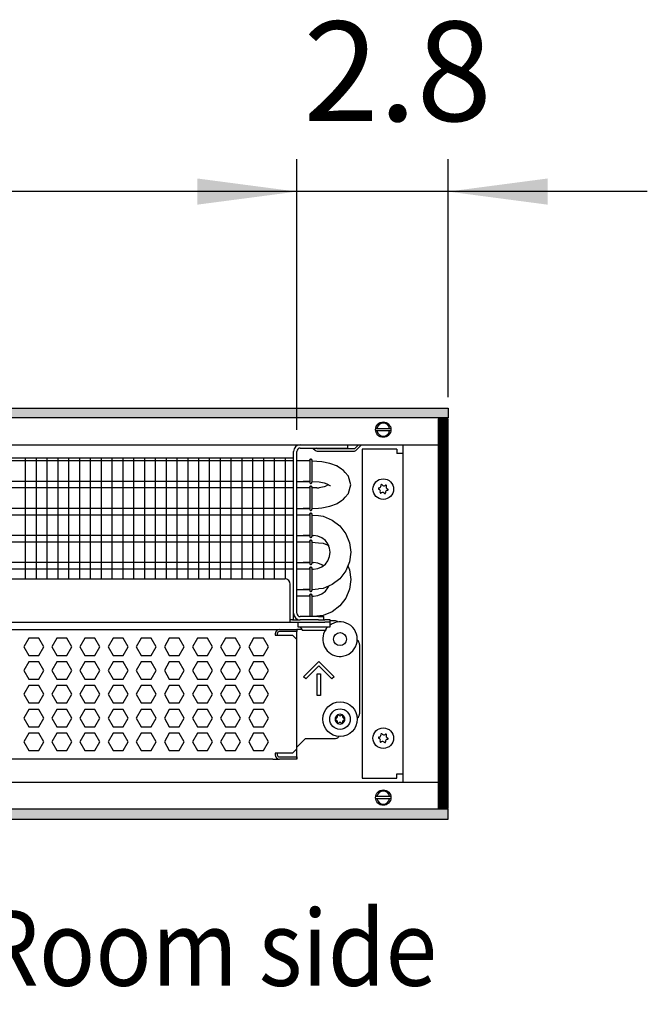
# Model space of a CAD drawing. Units: millimetres. Extents: x -8074 to 2244, y 10003 to 15943.
# Drawn here: x -4516 to -4226, y 14536 to 14991 of the extents above; entities that cross this region are included whole.
import ezdxf

# ---------------------------------------------------------------- set-up
doc = ezdxf.new("R2010")
doc.units = ezdxf.units.MM
doc.layers.add('1', color=7, linetype='Continuous')
doc.styles.add('CONVERTER_14', font='txt.shx', dxfattribs={"width": 0.9})
doc.dimstyles.new('ME10_DIM_129', dxfattribs={"dimtxt": 46, "dimasz": 46, "dimexe": 15, "dimexo": 10, "dimgap": 18, "dimtad": 1, "dimdec": 1, "dimlfac": 0.03937, "dimdsep": 46, "dimtxsty": 'CONVERTER_14', "dimsah": 1, "dimcen": 0.09, "dimclrd": 6, "dimclre": 6, "dimclrt": 3, "dimadec": 0, "dimazin": 0, "dimtfac": 1, "dimtdec": 4, "dimtix": 1, "dimtmove": 0, "dimatfit": 3, "dimfxl": 1, "dimtolj": 1, "dimtzin": 0, "dimarcsym": 0})
doc.dimstyles.new('ME10_DIM_130', dxfattribs={"dimtxt": 46, "dimasz": 46, "dimexe": 15, "dimexo": 10, "dimgap": 18, "dimtad": 1, "dimdec": 1, "dimlfac": 0.03937, "dimdsep": 46, "dimtxsty": 'CONVERTER_14', "dimsah": 1, "dimcen": 0.09, "dimclrd": 6, "dimclre": 6, "dimclrt": 3, "dimadec": 0, "dimazin": 0, "dimtfac": 1, "dimtdec": 4, "dimtix": 1, "dimtmove": 0, "dimatfit": 3, "dimfxl": 1, "dimtolj": 1, "dimtzin": 0, "dimarcsym": 0})
pattern_1 = [(45, (0, 0), (-0.0707106781, 0.0707106781), [])]

# ---------------------------------------------------------------- blocks, each defined once
blk = doc.blocks.new('*D124')
at = {"layer": '1', "color": 6, "linetype": 'Continuous'}
for p, q in [((-6998.3, 14801.09), (-6998.3, 14926.17)), ((-4388.23, 14801.09), (-4388.23, 14926.17)), ((-4388.23, 14911.17), (-6998.3, 14911.17))]:
    blk.add_line(p, q, dxfattribs=at)
at = {"layer": '1', "color": 6}
for points in [[(-6952.3, 14917.23), (-6952.3, 14905.12), (-6998.3, 14911.17)], [(-4434.23, 14905.12), (-4434.23, 14917.23), (-4388.23, 14911.17)]]:
    blk.add_solid(points, dxfattribs=at)
at = {"layer": '1', "color": 3, "insert": (-5776.54, 14929.4), "char_height": 46, "attachment_point": 7, "rotation": 0.0001, "line_spacing_factor": 0.454545, "style": 'CONVERTER_14'}
blk.add_mtext('\\C3;102.8\\C3;*', dxfattribs=at)
blk = doc.blocks.new('*D125')
at = {"layer": '1', "color": 6, "linetype": 'Continuous'}
for p, q in [((-4388.23, 14801.09), (-4388.23, 14926.17)), ((-4318.3, 14816.18), (-4318.3, 14926.17)), ((-4388.23, 14911.17), (-4480.23, 14911.17)), ((-4318.3, 14911.17), (-4388.23, 14911.17)), ((-4226.3, 14911.17), (-4318.3, 14911.17))]:
    blk.add_line(p, q, dxfattribs=at)
at = {"layer": '1', "color": 6}
for points in [[(-4434.23, 14905.12), (-4434.23, 14917.23), (-4388.23, 14911.17)], [(-4272.3, 14917.23), (-4272.3, 14905.12), (-4318.3, 14911.17)]]:
    blk.add_solid(points, dxfattribs=at)
at = {"layer": '1', "color": 3, "insert": (-4385.17, 14929.4), "char_height": 46, "attachment_point": 7, "rotation": 0.0001, "line_spacing_factor": 0.454545, "style": 'CONVERTER_14'}
blk.add_mtext('2.8', dxfattribs=at)

msp = doc.modelspace()

# ---------------------------------------------------------------- hatches: boundary and pattern name
at = {"layer": '1', "linetype": 'Continuous'}
h = msp.add_hatch(dxfattribs=at)
h.set_pattern_fill('_USER', color=6, scale=0.1, angle=45, pattern_type=0)
h.set_pattern_definition(pattern_1)
h.paths.add_polyline_path([(-4318.3, 14806.58), (-7458.3, 14806.58), (-7458.3, 14811.17), (-4318.3, 14811.17)])
h = msp.add_hatch(dxfattribs=at)
h.set_pattern_fill('CUSTOM115', color=6, scale=0.1, angle=45, pattern_type=2)
h.set_pattern_definition([(45, (2244.3991, 131.65584), (-0.14142135624, 1e-17), [])])
h.paths.add_polyline_path([(-4322.9, 14806.18), (-4322.9, 14626.17), (-4318.3, 14626.17), (-4318.3, 14806.18)])
h = msp.add_hatch(dxfattribs=at)
h.set_pattern_fill('_USER', color=6, scale=0.1, angle=45, pattern_type=0)
h.set_pattern_definition(pattern_1)
h.paths.add_polyline_path([(-4318.3, 14625.77), (-7458.3, 14625.77), (-7458.3, 14621.17), (-4318.3, 14621.17)])

# ---------------------------------------------------------------- linework, layer by layer
at = {"color": 6, "linetype": 'Continuous'}
for p, q in [((-4389.73, 14716.37), (-4389.73, 14791.09)), ((-4380.74, 14792.69), (-4379.58, 14791.53)), ((-4378.88, 14792.24), (-4379.32, 14792.69)), ((-4361.62, 14792.24), (-4378.88, 14792.24)), ((-4378.88, 14791.24), (-4361.62, 14791.24)), ((-4359.67, 14794.19), (-4361.62, 14792.24)), ((-4360.92, 14791.53), (-4358.26, 14794.19)), ((-4389.73, 14786.71), (-4806.31, 14786.71)), ((-4382.21, 14787.03), (-4382.21, 14776.74)), ((-4381.25, 14787.05), (-4381.25, 14776.86)), ((-4389.73, 14777.2), (-4806.31, 14777.2)), ((-4389.73, 14774.22), (-4806.31, 14774.22)), ((-4382.21, 14774.54), (-4382.21, 14764.26)), ((-4381.25, 14774.56), (-4381.25, 14764.37)), ((-4389.73, 14764.71), (-4806.31, 14764.71)), ((-4389.73, 14761.73), (-4806.31, 14761.73)), ((-4382.21, 14762.05), (-4382.21, 14751.77)), ((-4381.25, 14762.07), (-4381.25, 14751.88)), ((-4389.73, 14752.22), (-4806.31, 14752.22)), ((-4389.73, 14749.25), (-4806.31, 14749.25)), ((-4382.21, 14749.57), (-4382.21, 14739.28)), ((-4381.25, 14749.59), (-4381.25, 14739.4)), ((-4389.73, 14739.74), (-4806.31, 14739.74)), ((-4389.73, 14736.76), (-4806.31, 14736.76)), ((-4382.21, 14737.08), (-4382.21, 14726.79)), ((-4381.25, 14737.1), (-4381.25, 14726.91)), ((-4382.21, 14724.59), (-4382.21, 14714.77)), ((-4381.25, 14724.61), (-4381.25, 14714.77)), ((-4389.73, 14713.27), (-4389.73, 14716.37)), ((-4387.73, 14712.28), (-4387.73, 14710.03)), ((-4387.73, 14710.03), (-4372.75, 14710.03)), ((-4385.73, 14708.83), (-4386.48, 14710.03)), ((-4385.73, 14708.53), (-4385.73, 14708.83)), ((-4385.73, 14708.53), (-4381.19, 14708.53)), ((-4381.19, 14708.53), (-4374.74, 14708.53)), ((-4369.14, 14712.29), (-4369.1, 14712.24)), ((-4512.03, 14704.88), (-4514.33, 14700.89)), ((-4507.41, 14704.88), (-4512.03, 14704.88)), ((-4505.11, 14700.89), (-4507.41, 14704.88)), ((-4499.04, 14704.88), (-4501.35, 14700.89)), ((-4494.43, 14704.88), (-4499.04, 14704.88)), ((-4492.12, 14700.89), (-4494.43, 14704.88)), ((-4486.05, 14704.88), (-4488.36, 14700.89)), ((-4481.44, 14704.88), (-4486.05, 14704.88)), ((-4479.13, 14700.89), (-4481.44, 14704.88)), ((-4473.07, 14704.88), (-4475.38, 14700.89)), ((-4468.45, 14704.88), (-4473.07, 14704.88)), ((-4466.15, 14700.89), (-4468.45, 14704.88)), ((-4460.08, 14704.88), (-4462.39, 14700.89)), ((-4455.47, 14704.88), (-4460.08, 14704.88)), ((-4453.16, 14700.89), (-4455.47, 14704.88)), ((-4447.1, 14704.88), (-4449.4, 14700.89)), ((-4442.48, 14704.88), (-4447.1, 14704.88)), ((-4440.17, 14700.89), (-4442.48, 14704.88)), ((-4434.11, 14704.88), (-4436.42, 14700.89)), ((-4429.5, 14704.88), (-4434.11, 14704.88)), ((-4427.19, 14700.89), (-4429.5, 14704.88)), ((-4421.12, 14704.88), (-4423.43, 14700.89)), ((-4416.51, 14704.88), (-4421.12, 14704.88)), ((-4414.2, 14700.89), (-4416.51, 14704.88)), ((-4408.14, 14704.88), (-4410.44, 14700.89)), ((-4403.52, 14704.88), (-4408.14, 14704.88)), ((-4401.22, 14700.89), (-4403.52, 14704.88)), ((-4398.22, 14706.88), (-4398.22, 14706.18)), ((-4398.22, 14706.18), (-4390.23, 14706.18)), ((-4397.22, 14706.88), (-4397.22, 14706.18)), ((-4388.23, 14707.88), (-4396.22, 14707.88)), ((-4388.23, 14707.88), (-4396.22, 14707.88)), ((-4390.23, 14706.18), (-4388.23, 14704.18)), ((-4360.33, 14703.92), (-4360.15, 14703.8)), ((-4514.33, 14700.89), (-4512.03, 14696.89)), ((-4507.41, 14696.89), (-4505.11, 14700.89)), ((-4501.35, 14700.89), (-4499.04, 14696.89)), ((-4494.43, 14696.89), (-4492.12, 14700.89)), ((-4488.36, 14700.89), (-4486.05, 14696.89)), ((-4481.44, 14696.89), (-4479.13, 14700.89)), ((-4475.38, 14700.89), (-4473.07, 14696.89)), ((-4468.45, 14696.89), (-4466.15, 14700.89)), ((-4462.39, 14700.89), (-4460.08, 14696.89)), ((-4455.47, 14696.89), (-4453.16, 14700.89)), ((-4449.4, 14700.89), (-4447.1, 14696.89)), ((-4442.48, 14696.89), (-4440.17, 14700.89)), ((-4436.42, 14700.89), (-4434.11, 14696.89)), ((-4429.5, 14696.89), (-4427.19, 14700.89)), ((-4423.43, 14700.89), (-4421.12, 14696.89)), ((-4416.51, 14696.89), (-4414.2, 14700.89)), ((-4410.44, 14700.89), (-4408.14, 14696.89)), ((-4403.52, 14696.89), (-4401.22, 14700.89)), ((-4512.03, 14696.89), (-4507.41, 14696.89)), ((-4499.04, 14696.89), (-4494.43, 14696.89)), ((-4486.05, 14696.89), (-4481.44, 14696.89)), ((-4473.07, 14696.89), (-4468.45, 14696.89)), ((-4460.08, 14696.89), (-4455.47, 14696.89)), ((-4447.1, 14696.89), (-4442.48, 14696.89)), ((-4434.11, 14696.89), (-4429.5, 14696.89)), ((-4421.12, 14696.89), (-4416.51, 14696.89)), ((-4408.14, 14696.89), (-4403.52, 14696.89)), ((-4512.03, 14693.89), (-4514.33, 14689.9)), ((-4514.33, 14689.9), (-4512.03, 14685.9)), ((-4507.41, 14693.89), (-4512.03, 14693.89)), ((-4505.11, 14689.9), (-4507.41, 14693.89)), ((-4507.41, 14685.9), (-4505.11, 14689.9)), ((-4499.04, 14693.89), (-4501.35, 14689.9)), ((-4501.35, 14689.9), (-4499.04, 14685.9)), ((-4494.43, 14693.89), (-4499.04, 14693.89)), ((-4492.12, 14689.9), (-4494.43, 14693.89)), ((-4494.43, 14685.9), (-4492.12, 14689.9)), ((-4486.05, 14693.89), (-4488.36, 14689.9)), ((-4488.36, 14689.9), (-4486.05, 14685.9)), ((-4481.44, 14693.89), (-4486.05, 14693.89)), ((-4479.13, 14689.9), (-4481.44, 14693.89)), ((-4481.44, 14685.9), (-4479.13, 14689.9)), ((-4473.07, 14693.89), (-4475.38, 14689.9)), ((-4475.38, 14689.9), (-4473.07, 14685.9)), ((-4468.45, 14693.89), (-4473.07, 14693.89)), ((-4466.15, 14689.9), (-4468.45, 14693.89)), ((-4468.45, 14685.9), (-4466.15, 14689.9)), ((-4460.08, 14693.89), (-4462.39, 14689.9)), ((-4462.39, 14689.9), (-4460.08, 14685.9)), ((-4455.47, 14693.89), (-4460.08, 14693.89)), ((-4453.16, 14689.9), (-4455.47, 14693.89)), ((-4455.47, 14685.9), (-4453.16, 14689.9)), ((-4447.1, 14693.89), (-4449.4, 14689.9)), ((-4449.4, 14689.9), (-4447.1, 14685.9)), ((-4442.48, 14693.89), (-4447.1, 14693.89)), ((-4440.17, 14689.9), (-4442.48, 14693.89)), ((-4442.48, 14685.9), (-4440.17, 14689.9)), ((-4434.11, 14693.89), (-4436.42, 14689.9)), ((-4436.42, 14689.9), (-4434.11, 14685.9)), ((-4429.5, 14693.89), (-4434.11, 14693.89)), ((-4427.19, 14689.9), (-4429.5, 14693.89)), ((-4429.5, 14685.9), (-4427.19, 14689.9)), ((-4421.12, 14693.89), (-4423.43, 14689.9)), ((-4423.43, 14689.9), (-4421.12, 14685.9)), ((-4416.51, 14693.89), (-4421.12, 14693.89)), ((-4414.2, 14689.9), (-4416.51, 14693.89)), ((-4416.51, 14685.9), (-4414.2, 14689.9)), ((-4408.14, 14693.89), (-4410.44, 14689.9)), ((-4410.44, 14689.9), (-4408.14, 14685.9)), ((-4403.52, 14693.89), (-4408.14, 14693.89)), ((-4401.22, 14689.9), (-4403.52, 14693.89)), ((-4403.52, 14685.9), (-4401.22, 14689.9)), ((-4385.05, 14687.03), (-4377.99, 14694.09)), ((-4377.99, 14691.98), (-4383.99, 14685.97)), ((-4377.99, 14694.09), (-4370.93, 14687.03)), ((-4371.99, 14685.97), (-4377.99, 14691.98)), ((-4512.03, 14685.9), (-4507.41, 14685.9)), ((-4499.04, 14685.9), (-4494.43, 14685.9)), ((-4486.05, 14685.9), (-4481.44, 14685.9)), ((-4473.07, 14685.9), (-4468.45, 14685.9)), ((-4460.08, 14685.9), (-4455.47, 14685.9)), ((-4447.1, 14685.9), (-4442.48, 14685.9)), ((-4434.11, 14685.9), (-4429.5, 14685.9)), ((-4421.12, 14685.9), (-4416.51, 14685.9)), ((-4408.14, 14685.9), (-4403.52, 14685.9)), ((-4383.99, 14685.97), (-4385.05, 14687.03)), ((-4378.74, 14678.41), (-4378.74, 14688.4)), ((-4378.74, 14688.4), (-4377.24, 14688.4)), ((-4377.24, 14688.4), (-4377.24, 14678.41)), ((-4370.93, 14687.03), (-4371.99, 14685.97)), ((-4512.03, 14682.91), (-4514.33, 14678.91)), ((-4507.41, 14682.91), (-4512.03, 14682.91)), ((-4505.11, 14678.91), (-4507.41, 14682.91)), ((-4499.04, 14682.91), (-4501.35, 14678.91)), ((-4494.43, 14682.91), (-4499.04, 14682.91)), ((-4492.12, 14678.91), (-4494.43, 14682.91)), ((-4486.05, 14682.91), (-4488.36, 14678.91)), ((-4481.44, 14682.91), (-4486.05, 14682.91)), ((-4479.13, 14678.91), (-4481.44, 14682.91)), ((-4473.07, 14682.91), (-4475.38, 14678.91)), ((-4468.45, 14682.91), (-4473.07, 14682.91)), ((-4466.15, 14678.91), (-4468.45, 14682.91)), ((-4460.08, 14682.91), (-4462.39, 14678.91)), ((-4455.47, 14682.91), (-4460.08, 14682.91)), ((-4453.16, 14678.91), (-4455.47, 14682.91)), ((-4447.1, 14682.91), (-4449.4, 14678.91)), ((-4442.48, 14682.91), (-4447.1, 14682.91)), ((-4440.17, 14678.91), (-4442.48, 14682.91)), ((-4434.11, 14682.91), (-4436.42, 14678.91)), ((-4429.5, 14682.91), (-4434.11, 14682.91)), ((-4427.19, 14678.91), (-4429.5, 14682.91)), ((-4421.12, 14682.91), (-4423.43, 14678.91)), ((-4416.51, 14682.91), (-4421.12, 14682.91)), ((-4414.2, 14678.91), (-4416.51, 14682.91)), ((-4408.14, 14682.91), (-4410.44, 14678.91)), ((-4403.52, 14682.91), (-4408.14, 14682.91)), ((-4401.22, 14678.91), (-4403.52, 14682.91)), ((-4514.33, 14678.91), (-4512.03, 14674.91)), ((-4507.41, 14674.91), (-4505.11, 14678.91)), ((-4501.35, 14678.91), (-4499.04, 14674.91)), ((-4494.43, 14674.91), (-4492.12, 14678.91)), ((-4488.36, 14678.91), (-4486.05, 14674.91)), ((-4481.44, 14674.91), (-4479.13, 14678.91)), ((-4475.38, 14678.91), (-4473.07, 14674.91)), ((-4468.45, 14674.91), (-4466.15, 14678.91)), ((-4462.39, 14678.91), (-4460.08, 14674.91)), ((-4455.47, 14674.91), (-4453.16, 14678.91)), ((-4449.4, 14678.91), (-4447.1, 14674.91)), ((-4442.48, 14674.91), (-4440.17, 14678.91)), ((-4436.42, 14678.91), (-4434.11, 14674.91)), ((-4429.5, 14674.91), (-4427.19, 14678.91)), ((-4423.43, 14678.91), (-4421.12, 14674.91)), ((-4416.51, 14674.91), (-4414.2, 14678.91)), ((-4410.44, 14678.91), (-4408.14, 14674.91)), ((-4403.52, 14674.91), (-4401.22, 14678.91)), ((-4377.24, 14678.41), (-4378.74, 14678.41)), ((-4512.03, 14671.92), (-4514.33, 14667.92)), ((-4512.03, 14674.91), (-4507.41, 14674.91)), ((-4507.41, 14671.92), (-4512.03, 14671.92)), ((-4505.11, 14667.92), (-4507.41, 14671.92)), ((-4499.04, 14671.92), (-4501.35, 14667.92)), ((-4499.04, 14674.91), (-4494.43, 14674.91)), ((-4494.43, 14671.92), (-4499.04, 14671.92)), ((-4492.12, 14667.92), (-4494.43, 14671.92)), ((-4486.05, 14671.92), (-4488.36, 14667.92)), ((-4486.05, 14674.91), (-4481.44, 14674.91)), ((-4481.44, 14671.92), (-4486.05, 14671.92)), ((-4479.13, 14667.92), (-4481.44, 14671.92)), ((-4473.07, 14671.92), (-4475.38, 14667.92)), ((-4473.07, 14674.91), (-4468.45, 14674.91)), ((-4468.45, 14671.92), (-4473.07, 14671.92)), ((-4466.15, 14667.92), (-4468.45, 14671.92)), ((-4460.08, 14671.92), (-4462.39, 14667.92)), ((-4460.08, 14674.91), (-4455.47, 14674.91)), ((-4455.47, 14671.92), (-4460.08, 14671.92)), ((-4453.16, 14667.92), (-4455.47, 14671.92)), ((-4447.1, 14671.92), (-4449.4, 14667.92)), ((-4447.1, 14674.91), (-4442.48, 14674.91)), ((-4442.48, 14671.92), (-4447.1, 14671.92)), ((-4440.17, 14667.92), (-4442.48, 14671.92)), ((-4434.11, 14671.92), (-4436.42, 14667.92)), ((-4434.11, 14674.91), (-4429.5, 14674.91)), ((-4429.5, 14671.92), (-4434.11, 14671.92)), ((-4427.19, 14667.92), (-4429.5, 14671.92)), ((-4421.12, 14671.92), (-4423.43, 14667.92)), ((-4421.12, 14674.91), (-4416.51, 14674.91)), ((-4416.51, 14671.92), (-4421.12, 14671.92)), ((-4414.2, 14667.92), (-4416.51, 14671.92)), ((-4408.14, 14671.92), (-4410.44, 14667.92)), ((-4408.14, 14674.91), (-4403.52, 14674.91)), ((-4403.52, 14671.92), (-4408.14, 14671.92)), ((-4401.22, 14667.92), (-4403.52, 14671.92)), ((-4514.33, 14667.92), (-4512.03, 14663.93)), ((-4507.41, 14663.93), (-4505.11, 14667.92)), ((-4501.35, 14667.92), (-4499.04, 14663.93)), ((-4494.43, 14663.93), (-4492.12, 14667.92)), ((-4488.36, 14667.92), (-4486.05, 14663.93)), ((-4481.44, 14663.93), (-4479.13, 14667.92)), ((-4475.38, 14667.92), (-4473.07, 14663.93)), ((-4468.45, 14663.93), (-4466.15, 14667.92)), ((-4462.39, 14667.92), (-4460.08, 14663.93)), ((-4455.47, 14663.93), (-4453.16, 14667.92)), ((-4449.4, 14667.92), (-4447.1, 14663.93)), ((-4442.48, 14663.93), (-4440.17, 14667.92)), ((-4436.42, 14667.92), (-4434.11, 14663.93)), ((-4429.5, 14663.93), (-4427.19, 14667.92)), ((-4423.43, 14667.92), (-4421.12, 14663.93)), ((-4416.51, 14663.93), (-4414.2, 14667.92)), ((-4410.44, 14667.92), (-4408.14, 14663.93)), ((-4403.52, 14663.93), (-4401.22, 14667.92)), ((-4512.03, 14663.93), (-4507.41, 14663.93)), ((-4499.04, 14663.93), (-4494.43, 14663.93)), ((-4486.05, 14663.93), (-4481.44, 14663.93)), ((-4473.07, 14663.93), (-4468.45, 14663.93)), ((-4460.08, 14663.93), (-4455.47, 14663.93)), ((-4447.1, 14663.93), (-4442.48, 14663.93)), ((-4434.11, 14663.93), (-4429.5, 14663.93)), ((-4421.12, 14663.93), (-4416.51, 14663.93)), ((-4408.14, 14663.93), (-4403.52, 14663.93)), ((-4512.03, 14660.93), (-4514.33, 14656.93)), ((-4507.41, 14660.93), (-4512.03, 14660.93)), ((-4505.11, 14656.93), (-4507.41, 14660.93)), ((-4499.04, 14660.93), (-4501.35, 14656.93)), ((-4494.43, 14660.93), (-4499.04, 14660.93)), ((-4492.12, 14656.93), (-4494.43, 14660.93)), ((-4486.05, 14660.93), (-4488.36, 14656.93)), ((-4481.44, 14660.93), (-4486.05, 14660.93)), ((-4479.13, 14656.93), (-4481.44, 14660.93)), ((-4473.07, 14660.93), (-4475.38, 14656.93)), ((-4468.45, 14660.93), (-4473.07, 14660.93)), ((-4466.15, 14656.93), (-4468.45, 14660.93)), ((-4460.08, 14660.93), (-4462.39, 14656.93)), ((-4455.47, 14660.93), (-4460.08, 14660.93)), ((-4453.16, 14656.93), (-4455.47, 14660.93)), ((-4447.1, 14660.93), (-4449.4, 14656.93)), ((-4442.48, 14660.93), (-4447.1, 14660.93)), ((-4440.17, 14656.93), (-4442.48, 14660.93)), ((-4434.11, 14660.93), (-4436.42, 14656.93)), ((-4429.5, 14660.93), (-4434.11, 14660.93)), ((-4427.19, 14656.93), (-4429.5, 14660.93)), ((-4421.12, 14660.93), (-4423.43, 14656.93)), ((-4416.51, 14660.93), (-4421.12, 14660.93)), ((-4414.2, 14656.93), (-4416.51, 14660.93)), ((-4408.14, 14660.93), (-4410.44, 14656.93)), ((-4403.52, 14660.93), (-4408.14, 14660.93)), ((-4401.22, 14656.93), (-4403.52, 14660.93)), ((-4514.33, 14656.93), (-4512.03, 14652.94)), ((-4507.41, 14652.94), (-4505.11, 14656.93)), ((-4501.35, 14656.93), (-4499.04, 14652.94)), ((-4494.43, 14652.94), (-4492.12, 14656.93)), ((-4488.36, 14656.93), (-4486.05, 14652.94)), ((-4481.44, 14652.94), (-4479.13, 14656.93)), ((-4475.38, 14656.93), (-4473.07, 14652.94)), ((-4468.45, 14652.94), (-4466.15, 14656.93)), ((-4462.39, 14656.93), (-4460.08, 14652.94)), ((-4455.47, 14652.94), (-4453.16, 14656.93)), ((-4449.4, 14656.93), (-4447.1, 14652.94)), ((-4442.48, 14652.94), (-4440.17, 14656.93)), ((-4436.42, 14656.93), (-4434.11, 14652.94)), ((-4429.5, 14652.94), (-4427.19, 14656.93)), ((-4423.43, 14656.93), (-4421.12, 14652.94)), ((-4416.51, 14652.94), (-4414.2, 14656.93)), ((-4410.44, 14656.93), (-4408.14, 14652.94)), ((-4403.52, 14652.94), (-4401.22, 14656.93)), ((-4390.23, 14651.64), (-4388.23, 14653.64)), ((-4512.03, 14652.94), (-4507.41, 14652.94)), ((-4499.04, 14652.94), (-4494.43, 14652.94)), ((-4486.05, 14652.94), (-4481.44, 14652.94)), ((-4473.07, 14652.94), (-4468.45, 14652.94)), ((-4460.08, 14652.94), (-4455.47, 14652.94)), ((-4447.1, 14652.94), (-4442.48, 14652.94)), ((-4434.11, 14652.94), (-4429.5, 14652.94)), ((-4421.12, 14652.94), (-4416.51, 14652.94)), ((-4408.14, 14652.94), (-4403.52, 14652.94)), ((-4390.23, 14651.64), (-4398.22, 14651.64)), ((-4398.22, 14651.64), (-4398.22, 14650.94)), ((-4397.22, 14651.64), (-4397.22, 14650.94)), ((-4396.22, 14649.94), (-4388.23, 14649.94)), ((-4396.22, 14649.94), (-4388.23, 14649.94))]:
    msp.add_line(p, q, dxfattribs=at)
at = {"color": 1, "linetype": 'Continuous'}
for p, q in [((-4388.23, 14716.37), (-4388.23, 14791.09)), ((-4386.63, 14792.69), (-4367.25, 14792.69)), ((-4367.25, 14792.69), (-4364.75, 14792.69)), ((-4364.75, 14794.19), (-4364.75, 14792.69)), ((-4806.31, 14788.2), (-4389.73, 14788.2)), ((-4385.23, 14786.71), (-4388.23, 14786.71)), ((-4382.21, 14786.71), (-4385.23, 14786.71)), ((-4382.17, 14787.36), (-4382.21, 14787.16)), ((-4382.21, 14787.16), (-4382.17, 14787.36)), ((-4382.21, 14787.16), (-4382.21, 14787.03)), ((-4382.11, 14787.42), (-4382.17, 14787.36)), ((-4382.17, 14787.36), (-4382.11, 14787.42)), ((-4381.91, 14787.58), (-4382.11, 14787.42)), ((-4382.11, 14787.42), (-4381.91, 14787.58)), ((-4381.91, 14787.58), (-4381.57, 14787.58)), ((-4381.57, 14787.58), (-4381.91, 14787.58)), ((-4381.57, 14787.58), (-4381.36, 14787.42)), ((-4381.36, 14787.42), (-4381.57, 14787.58)), ((-4381.36, 14787.42), (-4381.3, 14787.36)), ((-4381.3, 14787.36), (-4381.36, 14787.42)), ((-4381.3, 14787.36), (-4381.26, 14787.16)), ((-4381.26, 14787.16), (-4381.3, 14787.36)), ((-4376.65, 14786.35), (-4381.26, 14786.65)), ((-4372.96, 14785.61), (-4376.65, 14786.35)), ((-4372.44, 14785.42), (-4372.96, 14785.61)), ((-4369.91, 14784.52), (-4372.44, 14785.42)), ((-4369.62, 14784.4), (-4369.91, 14784.52)), ((-4369.55, 14784.37), (-4369.62, 14784.4)), ((-4367.52, 14782.96), (-4369.55, 14784.37)), ((-4366.65, 14782.34), (-4367.52, 14782.96)), ((-4365.81, 14781.38), (-4366.65, 14782.34)), ((-4364.43, 14779.83), (-4365.81, 14781.38)), ((-4388.23, 14777.2), (-4385.23, 14777.2)), ((-4382.22, 14777.2), (-4385.23, 14777.2)), ((-4385.23, 14777.2), (-4382.21, 14777.2)), ((-4382.21, 14776.74), (-4382.17, 14776.54)), ((-4382.17, 14776.54), (-4382.11, 14776.48)), ((-4382.11, 14776.48), (-4381.91, 14776.33)), ((-4381.91, 14776.33), (-4381.57, 14776.33)), ((-4381.57, 14776.33), (-4381.36, 14776.48)), ((-4381.36, 14776.48), (-4381.3, 14776.54)), ((-4381.3, 14776.54), (-4381.25, 14776.86)), ((-4377.88, 14777.13), (-4377.09, 14776.96)), ((-4377.09, 14776.96), (-4375.55, 14776.62)), ((-4375.55, 14776.62), (-4375.14, 14776.45)), ((-4375.14, 14776.45), (-4373.97, 14775.94)), ((-4364.34, 14779.68), (-4364.43, 14779.83)), ((-4364.27, 14779.56), (-4364.34, 14779.68)), ((-4363.26, 14775.71), (-4364.27, 14779.56)), ((-4385.23, 14774.22), (-4388.23, 14774.22)), ((-4382.21, 14774.22), (-4385.23, 14774.22)), ((-4382.21, 14774.67), (-4382.17, 14774.88)), ((-4382.17, 14774.88), (-4382.21, 14774.67)), ((-4382.21, 14774.67), (-4382.21, 14774.54)), ((-4382.17, 14774.88), (-4382.11, 14774.94)), ((-4382.11, 14774.94), (-4382.17, 14774.88)), ((-4382.11, 14774.94), (-4381.91, 14775.09)), ((-4381.91, 14775.09), (-4382.11, 14774.94)), ((-4381.57, 14775.09), (-4381.91, 14775.09)), ((-4381.91, 14775.09), (-4381.57, 14775.09)), ((-4381.36, 14774.94), (-4381.57, 14775.09)), ((-4381.57, 14775.09), (-4381.36, 14774.94)), ((-4381.3, 14774.88), (-4381.36, 14774.94)), ((-4381.36, 14774.94), (-4381.3, 14774.88)), ((-4381.26, 14774.67), (-4381.3, 14774.88)), ((-4381.3, 14774.88), (-4381.26, 14774.67)), ((-4378.92, 14774.22), (-4381.27, 14774.22)), ((-4377.09, 14774.46), (-4377.88, 14774.29)), ((-4375.55, 14774.8), (-4377.09, 14774.46)), ((-4375.14, 14774.96), (-4375.55, 14774.8)), ((-4373.97, 14775.48), (-4375.14, 14774.96)), ((-4373.97, 14775.94), (-4373.82, 14775.89)), ((-4373.82, 14775.53), (-4373.97, 14775.48)), ((-4373.82, 14775.89), (-4372.9, 14775.39)), ((-4373.48, 14775.71), (-4373.82, 14775.53)), ((-4372.9, 14775.39), (-4372.72, 14775.32)), ((-4364.43, 14771.59), (-4364.34, 14771.74)), ((-4364.34, 14771.74), (-4364.27, 14771.86)), ((-4364.27, 14771.86), (-4363.26, 14775.71)), ((-4369.55, 14767.05), (-4367.52, 14768.46)), ((-4367.52, 14768.46), (-4366.65, 14769.08)), ((-4366.65, 14769.08), (-4365.81, 14770.04)), ((-4365.81, 14770.04), (-4364.43, 14771.59)), ((-4388.23, 14764.71), (-4385.23, 14764.71)), ((-4385.23, 14764.71), (-4382.21, 14764.71)), ((-4382.22, 14764.71), (-4385.23, 14764.71)), ((-4382.21, 14764.26), (-4382.17, 14764.05)), ((-4382.17, 14764.05), (-4382.11, 14763.99)), ((-4382.11, 14763.99), (-4381.91, 14763.84)), ((-4381.91, 14762.6), (-4382.11, 14762.45)), ((-4382.11, 14762.45), (-4381.91, 14762.6)), ((-4381.91, 14763.84), (-4381.57, 14763.84)), ((-4381.91, 14762.6), (-4381.57, 14762.6)), ((-4381.57, 14762.6), (-4381.91, 14762.6)), ((-4381.57, 14763.84), (-4381.36, 14763.99)), ((-4381.57, 14762.6), (-4381.36, 14762.45)), ((-4381.36, 14762.45), (-4381.57, 14762.6)), ((-4381.36, 14763.99), (-4381.3, 14764.05)), ((-4381.3, 14764.05), (-4381.25, 14764.37)), ((-4378.24, 14764.96), (-4376.65, 14765.06)), ((-4376.65, 14765.06), (-4372.96, 14765.8)), ((-4372.96, 14765.8), (-4372.44, 14766)), ((-4372.44, 14766), (-4369.91, 14766.9)), ((-4369.91, 14766.9), (-4369.62, 14767.02)), ((-4369.62, 14767.02), (-4369.55, 14767.05)), ((-4385.23, 14761.73), (-4388.23, 14761.73)), ((-4382.21, 14761.73), (-4385.23, 14761.73)), ((-4382.17, 14762.39), (-4382.21, 14762.19)), ((-4382.21, 14762.19), (-4382.17, 14762.39)), ((-4382.21, 14762.19), (-4382.21, 14762.05)), ((-4382.11, 14762.45), (-4382.17, 14762.39)), ((-4382.17, 14762.39), (-4382.11, 14762.45)), ((-4381.36, 14762.45), (-4381.3, 14762.39)), ((-4381.3, 14762.39), (-4381.36, 14762.45)), ((-4381.3, 14762.39), (-4381.26, 14762.19)), ((-4381.26, 14762.19), (-4381.3, 14762.39)), ((-4378.24, 14761.44), (-4376.04, 14761.15)), ((-4376.04, 14761.15), (-4371.88, 14759.42)), ((-4371.88, 14759.42), (-4368.31, 14756.68)), ((-4371.88, 14759.42), (-4368.31, 14756.68)), ((-4368.31, 14756.68), (-4365.57, 14753.11)), ((-4388.23, 14752.22), (-4385.23, 14752.22)), ((-4385.23, 14749.25), (-4388.23, 14749.25)), ((-4382.22, 14752.22), (-4385.23, 14752.22)), ((-4385.23, 14752.22), (-4382.21, 14752.22)), ((-4382.21, 14749.25), (-4385.23, 14749.25)), ((-4382.21, 14751.77), (-4382.17, 14751.57)), ((-4382.21, 14749.7), (-4382.17, 14749.9)), ((-4382.17, 14749.9), (-4382.21, 14749.7)), ((-4382.21, 14749.7), (-4382.21, 14749.57)), ((-4382.17, 14751.57), (-4382.11, 14751.51)), ((-4382.17, 14749.9), (-4382.11, 14749.96)), ((-4382.11, 14749.96), (-4382.17, 14749.9)), ((-4382.11, 14751.51), (-4381.91, 14751.35)), ((-4382.11, 14749.96), (-4381.91, 14750.12)), ((-4381.91, 14750.12), (-4382.11, 14749.96)), ((-4381.91, 14751.35), (-4381.57, 14751.35)), ((-4381.57, 14750.12), (-4381.91, 14750.12)), ((-4381.91, 14750.12), (-4381.57, 14750.12)), ((-4381.57, 14751.35), (-4381.36, 14751.51)), ((-4381.36, 14749.96), (-4381.57, 14750.12)), ((-4381.57, 14750.12), (-4381.36, 14749.96)), ((-4381.36, 14751.51), (-4381.3, 14751.57)), ((-4381.3, 14749.9), (-4381.36, 14749.96)), ((-4381.36, 14749.96), (-4381.3, 14749.9)), ((-4381.3, 14751.57), (-4381.25, 14751.88)), ((-4381.26, 14749.7), (-4381.3, 14749.9)), ((-4381.3, 14749.9), (-4381.26, 14749.7)), ((-4378.5, 14751.96), (-4380.5, 14752.22)), ((-4376.63, 14751.19), (-4378.5, 14751.96)), ((-4378.24, 14748.95), (-4376.04, 14748.66)), ((-4375.03, 14749.96), (-4376.63, 14751.19)), ((-4373.8, 14748.36), (-4375.03, 14749.96)), ((-4373.8, 14748.36), (-4375.03, 14749.96)), ((-4365.57, 14753.11), (-4363.84, 14748.95)), ((-4365.57, 14753.11), (-4363.84, 14748.95)), ((-4363.84, 14748.95), (-4363.26, 14744.49)), ((-4376.04, 14748.66), (-4373.49, 14747.6)), ((-4373.03, 14746.49), (-4373.8, 14748.36)), ((-4372.77, 14744.49), (-4373.03, 14746.49)), ((-4373.03, 14742.49), (-4372.77, 14744.49)), ((-4363.26, 14744.49), (-4363.84, 14740.03)), ((-4375.03, 14739.02), (-4373.8, 14740.63)), ((-4373.8, 14740.63), (-4373.03, 14742.49)), ((-4363.84, 14740.03), (-4365.57, 14735.87)), ((-4363.84, 14740.03), (-4364.58, 14738.25)), ((-4388.23, 14739.74), (-4385.23, 14739.74)), ((-4385.23, 14736.76), (-4388.23, 14736.76)), ((-4385.23, 14739.74), (-4382.21, 14739.74)), ((-4382.22, 14739.74), (-4385.23, 14739.74)), ((-4382.21, 14736.76), (-4385.23, 14736.76)), ((-4382.21, 14739.28), (-4382.17, 14739.08)), ((-4382.17, 14737.41), (-4382.21, 14737.21)), ((-4382.21, 14737.21), (-4382.17, 14737.41)), ((-4382.21, 14737.21), (-4382.21, 14737.08)), ((-4382.17, 14739.08), (-4382.11, 14739.02)), ((-4382.11, 14737.48), (-4382.17, 14737.41)), ((-4382.17, 14737.41), (-4382.11, 14737.48)), ((-4382.11, 14739.02), (-4381.91, 14738.87)), ((-4381.91, 14737.63), (-4382.11, 14737.48)), ((-4382.11, 14737.48), (-4381.91, 14737.63)), ((-4381.91, 14738.87), (-4381.57, 14738.87)), ((-4381.91, 14737.63), (-4381.57, 14737.63)), ((-4381.57, 14737.63), (-4381.91, 14737.63)), ((-4381.57, 14738.87), (-4381.36, 14739.02)), ((-4381.57, 14737.63), (-4381.36, 14737.48)), ((-4381.36, 14737.48), (-4381.57, 14737.63)), ((-4381.36, 14739.02), (-4381.3, 14739.08)), ((-4381.36, 14737.48), (-4381.3, 14737.41)), ((-4381.3, 14737.41), (-4381.36, 14737.48)), ((-4381.3, 14739.08), (-4381.25, 14739.4)), ((-4381.3, 14737.41), (-4381.26, 14737.21)), ((-4381.26, 14737.21), (-4381.3, 14737.41)), ((-4378.5, 14739.47), (-4380.5, 14739.74)), ((-4380.5, 14736.76), (-4378.5, 14737.02)), ((-4376.63, 14738.7), (-4378.5, 14739.47)), ((-4378.5, 14737.02), (-4376.63, 14737.8)), ((-4376.63, 14737.8), (-4375.03, 14739.02)), ((-4376.04, 14738.25), (-4376.63, 14738.7)), ((-4365.57, 14735.87), (-4368.31, 14732.3)), ((-4364.58, 14738.25), (-4363.84, 14736.47)), ((-4363.84, 14736.47), (-4363.26, 14732)), ((-4806.31, 14732.25), (-4393.72, 14732.25)), ((-4368.31, 14732.3), (-4371.88, 14729.56)), ((-4363.26, 14732), (-4363.84, 14727.54)), ((-4391.23, 14714.87), (-4391.23, 14729.76)), ((-4388.23, 14727.25), (-4385.23, 14727.25)), ((-4382.22, 14727.25), (-4385.23, 14727.25)), ((-4385.23, 14727.25), (-4382.21, 14727.25)), ((-4382.21, 14726.79), (-4382.17, 14726.59)), ((-4382.17, 14726.59), (-4382.11, 14726.53)), ((-4382.11, 14726.53), (-4381.91, 14726.38)), ((-4381.91, 14726.38), (-4381.57, 14726.38)), ((-4381.57, 14726.38), (-4381.36, 14726.53)), ((-4381.36, 14726.53), (-4381.3, 14726.59)), ((-4381.3, 14726.59), (-4381.25, 14726.91)), ((-4376.04, 14727.84), (-4378.24, 14727.55)), ((-4376.63, 14725.31), (-4375.03, 14726.54)), ((-4371.88, 14729.56), (-4376.04, 14727.84)), ((-4375.03, 14726.54), (-4373.8, 14728.14)), ((-4373.8, 14728.14), (-4373.49, 14728.89)), ((-4363.84, 14727.54), (-4365.57, 14723.38)), ((-4385.23, 14724.27), (-4388.23, 14724.27)), ((-4382.21, 14724.27), (-4385.23, 14724.27)), ((-4382.21, 14724.73), (-4382.17, 14724.93)), ((-4382.17, 14724.93), (-4382.21, 14724.73)), ((-4382.21, 14724.73), (-4382.21, 14724.59)), ((-4382.17, 14724.93), (-4382.11, 14724.99)), ((-4382.11, 14724.99), (-4382.17, 14724.93)), ((-4382.11, 14724.99), (-4381.91, 14725.14)), ((-4381.91, 14725.14), (-4382.11, 14724.99)), ((-4381.57, 14725.14), (-4381.91, 14725.14)), ((-4381.91, 14725.14), (-4381.57, 14725.14)), ((-4381.36, 14724.99), (-4381.57, 14725.14)), ((-4381.57, 14725.14), (-4381.36, 14724.99)), ((-4381.3, 14724.93), (-4381.36, 14724.99)), ((-4381.36, 14724.99), (-4381.3, 14724.93)), ((-4381.26, 14724.73), (-4381.3, 14724.93)), ((-4381.3, 14724.93), (-4381.26, 14724.73)), ((-4380.5, 14724.27), (-4378.5, 14724.54)), ((-4378.5, 14724.54), (-4376.63, 14725.31)), ((-4365.57, 14723.38), (-4368.31, 14719.81)), ((-4368.31, 14719.81), (-4371.88, 14717.07)), ((-4391.23, 14712.28), (-4391.23, 14714.87)), ((-4390.23, 14713.27), (-4391.23, 14713.27)), ((-4390.23, 14713.27), (-4386.63, 14713.27)), ((-4378.24, 14714.77), (-4386.63, 14714.77)), ((-4378.24, 14713.27), (-4386.63, 14713.27)), ((-4376.04, 14715.35), (-4380.42, 14714.77)), ((-4378.24, 14714.77), (-4375.74, 14714.77)), ((-4378.24, 14713.27), (-4375.93, 14713.27)), ((-4371.88, 14717.07), (-4376.04, 14715.35)), ((-4375.89, 14713.27), (-4375.24, 14713.27)), ((-4375.74, 14713.27), (-4375.74, 14714.77)), ((-4372.75, 14713.27), (-4375.24, 14713.27)), ((-4372.75, 14712.28), (-4372.75, 14713.27)), ((-4370.75, 14712.87), (-4372.75, 14712.87)), ((-4806.31, 14712.28), (-4391.23, 14712.28)), ((-4806.31, 14708.88), (-4396.22, 14708.88)), ((-4396.22, 14708.88), (-4388.23, 14708.88)), ((-4391.23, 14712.28), (-4375.24, 14712.28)), ((-4385.76, 14708.88), (-4388.23, 14708.88)), ((-4388.23, 14708.88), (-4388.23, 14707.88)), ((-4374.99, 14708.53), (-4375.45, 14707.85)), ((-4372.75, 14712.28), (-4375.24, 14712.28)), ((-4374.74, 14708.83), (-4373.99, 14710.03)), ((-4374.74, 14708.83), (-4374.74, 14708.53)), ((-4374.11, 14709.82), (-4374.3, 14709.54)), ((-4373.85, 14710.03), (-4374.11, 14709.82)), ((-4372.75, 14710.03), (-4372.75, 14712.28)), ((-4372.25, 14711.3), (-4372.75, 14710.91)), ((-4388.23, 14704.18), (-4388.23, 14707.88)), ((-4388.23, 14653.64), (-4388.23, 14704.18)), ((-4359.26, 14701.89), (-4359.26, 14669.92)), ((-4360.33, 14667.88), (-4360.15, 14668.01)), ((-4384.23, 14658.43), (-4388.23, 14654.44)), ((-4384.23, 14658.43), (-4370.75, 14658.43)), ((-4368.73, 14659.53), (-4368.98, 14659.16)), ((-4388.23, 14653.64), (-4388.23, 14654.44)), ((-4388.23, 14649.94), (-4388.23, 14653.64)), ((-4388.23, 14649.94), (-4388.23, 14653.64)), ((-4399.22, 14648.94), (-4806.31, 14648.94)), ((-4399.22, 14648.94), (-4396.22, 14648.94)), ((-4388.23, 14648.94), (-4396.22, 14648.94)), ((-4388.23, 14649.94), (-4388.23, 14648.94)), ((-4388.23, 14648.94), (-4388.23, 14649.94))]:
    msp.add_line(p, q, dxfattribs=at)
at = {"color": 6, "linetype": 'Continuous'}
for centre, radius in [((-4348.27, 14773.71), 4.75), ((-4368.25, 14704.38), 3), ((-4368.25, 14667.42), 4.75), ((-4348.27, 14658.63), 4.75)]:
    msp.add_circle(centre, radius, dxfattribs=at)
at = {"color": 1, "linetype": 'Continuous'}
msp.add_circle((-4368.25, 14667.42), 7.99, dxfattribs=at)
at = {"color": 6, "linetype": 'Continuous'}
for centre, radius, start, end in [((-4386.63, 14791.09), 3.1, 90, 180), ((-4378.88, 14792.24), 0.999, 225, 270), ((-4361.62, 14792.24), 0.999, 270, 315), ((-4350.21, 14773.94), 0.3, 78.6832, 173.0949), ((-4350.21, 14773.94), 0.3, 173.0949, 267.5067), ((-4350.59, 14772.72), 0.999, 338.3119, 67.8779), ((-4350.29, 14775.23), 0.999, 278.3119, 7.8779), ((-4349.44, 14772.15), 0.3, 138.6832, 233.0949), ((-4349.44, 14772.15), 0.3, 233.0949, 327.5067), ((-4349.04, 14775.5), 0.3, 113.0949, 207.5067), ((-4348.58, 14771.2), 0.999, 38.3119, 127.8779), ((-4349.04, 14775.5), 0.3, 18.6832, 113.0949), ((-4347.97, 14776.22), 0.999, 218.3119, 307.8779), ((-4347.51, 14771.92), 0.3, 198.6832, 293.0949), ((-4347.51, 14771.92), 0.3, 293.0949, 27.5067), ((-4347.1, 14775.27), 0.3, 53.0949, 147.5067), ((-4346.25, 14772.19), 0.999, 98.3119, 187.8779), ((-4345.95, 14774.7), 0.999, 158.3119, 247.8779), ((-4347.1, 14775.27), 0.3, 318.6832, 53.0949), ((-4346.34, 14773.48), 0.3, 258.6832, 353.0949), ((-4346.34, 14773.48), 0.3, 353.0949, 87.5067), ((-4386.63, 14716.37), 3.1, 180, 270), ((-4396.22, 14706.88), 2, 90, 180), ((-4396.22, 14706.88), 0.999, 89.9991, 179.9991), ((-4368.25, 14667.42), 2.25, 120, 180), ((-4370.2, 14667.42), 0.3, 85.5883, 180), ((-4370.2, 14667.42), 0.3, 180, 274.4117), ((-4368.25, 14667.42), 2.25, 180, 240), ((-4370.44, 14668.69), 0.999, 285.217, 14.783), ((-4370.44, 14666.16), 0.999, 345.217, 74.783), ((-4369.22, 14669.11), 0.3, 120, 214.4117), ((-4368.25, 14667.42), 2.25, 60, 120), ((-4369.22, 14669.11), 0.3, 25.5883, 120), ((-4368.25, 14669.95), 0.999, 225.217, 314.783), ((-4367.28, 14669.11), 0.3, 60, 154.4117), ((-4367.28, 14669.11), 0.3, 325.5883, 60), ((-4368.25, 14667.42), 2.25, 0, 60), ((-4368.25, 14667.42), 2.25, 300, 0), ((-4366.06, 14668.69), 0.999, 165.217, 254.783), ((-4366.06, 14666.16), 0.999, 105.217, 194.783), ((-4366.3, 14667.42), 0.3, 0, 94.4117), ((-4366.3, 14667.42), 0.3, 265.5883, 0), ((-4369.22, 14665.74), 0.3, 145.5883, 240), ((-4369.22, 14665.74), 0.3, 240, 334.4117), ((-4368.25, 14667.42), 2.25, 240, 300), ((-4368.25, 14664.9), 0.999, 45.217, 134.783), ((-4367.28, 14665.74), 0.3, 205.5883, 300), ((-4367.28, 14665.74), 0.3, 300, 34.4117), ((-4350.21, 14658.87), 0.3, 78.6832, 173.0949), ((-4350.21, 14658.87), 0.3, 173.0949, 267.5067), ((-4350.59, 14657.64), 0.999, 338.3119, 67.8779), ((-4350.29, 14660.15), 0.999, 278.3119, 7.8779), ((-4349.04, 14660.42), 0.3, 113.0949, 207.5067), ((-4349.04, 14660.42), 0.3, 18.6832, 113.0949), ((-4347.97, 14661.14), 0.999, 218.3119, 307.8779), ((-4347.1, 14660.19), 0.3, 53.0949, 147.5067), ((-4346.25, 14657.12), 0.999, 98.3119, 187.8779), ((-4345.95, 14659.62), 0.999, 158.3119, 247.8779), ((-4347.1, 14660.19), 0.3, 318.6832, 53.0949), ((-4346.34, 14658.4), 0.3, 258.6832, 353.0949), ((-4346.34, 14658.4), 0.3, 353.0949, 87.5067), ((-4349.44, 14657.07), 0.3, 138.6832, 233.0949), ((-4349.44, 14657.07), 0.3, 233.0949, 327.5067), ((-4348.58, 14656.12), 0.999, 38.3119, 127.8779), ((-4347.51, 14656.84), 0.3, 198.6832, 293.0949), ((-4347.51, 14656.84), 0.3, 293.0949, 27.5067), ((-4396.22, 14650.94), 2, 180, 270), ((-4396.22, 14650.94), 0.999, 180.0009, 270.0009)]:
    msp.add_arc(centre, radius, start, end, dxfattribs=at)
at = {"color": 1, "linetype": 'Continuous'}
for centre, radius, start, end in [((-4386.63, 14791.09), 1.6, 90, 180), ((-4393.72, 14729.76), 2.5, 0, 90), ((-4386.63, 14716.37), 1.6, 180, 270), ((-4370.75, 14710.38), 2.5, 50.0002, 90), ((-4368.25, 14704.38), 7.99, 274.2857, 120), ((-4368.25, 14704.38), 7.99, 154.2857, 274.2857), ((-4361.76, 14701.89), 2.5, 360, 50.0001), ((-4361.76, 14669.92), 2.5, 309.9999, 0), ((-4370.75, 14660.93), 2.5, 270.0002, 315.0002)]:
    msp.add_arc(centre, radius, start, end, dxfattribs=at)
at = {"layer": '1', "color": 6, "linetype": 'Continuous'}
for p, q in [((-7458.3, 14811.17), (-4318.3, 14811.17)), ((-4318.3, 14811.17), (-4318.3, 14806.58)), ((-4318.3, 14806.58), (-7458.3, 14806.58)), ((-4318.3, 14806.18), (-4322.9, 14806.18)), ((-4322.9, 14806.18), (-4322.9, 14626.17)), ((-4318.3, 14626.17), (-4318.3, 14806.18)), ((-4351.7, 14801.78), (-4344.78, 14801.78)), ((-4344.84, 14800.58), (-4351.7, 14800.58)), ((-4513.62, 14788.2), (-4513.62, 14732.25)), ((-4508.62, 14788.2), (-4508.62, 14732.25)), ((-4503.62, 14788.2), (-4503.62, 14732.25)), ((-4498.62, 14788.2), (-4498.62, 14732.25)), ((-4493.62, 14788.2), (-4493.62, 14732.25)), ((-4488.62, 14788.2), (-4488.62, 14732.25)), ((-4483.62, 14788.2), (-4483.62, 14732.25)), ((-4478.62, 14788.2), (-4478.62, 14732.25)), ((-4473.62, 14788.2), (-4473.62, 14732.25)), ((-4468.62, 14788.2), (-4468.62, 14732.25)), ((-4463.62, 14788.2), (-4463.62, 14732.25)), ((-4458.62, 14788.2), (-4458.62, 14732.25)), ((-4453.62, 14788.2), (-4453.62, 14732.25)), ((-4448.62, 14788.2), (-4448.62, 14732.25)), ((-4443.62, 14788.2), (-4443.62, 14732.25)), ((-4438.62, 14788.2), (-4438.62, 14732.25)), ((-4433.62, 14788.2), (-4433.62, 14732.25)), ((-4428.62, 14788.2), (-4428.62, 14732.25)), ((-4423.62, 14788.2), (-4423.62, 14732.25)), ((-4418.62, 14788.2), (-4418.62, 14732.25)), ((-4413.62, 14788.2), (-4413.62, 14732.25)), ((-4408.62, 14788.2), (-4408.62, 14732.25)), ((-4403.62, 14788.2), (-4403.62, 14732.25)), ((-4398.62, 14788.2), (-4398.62, 14732.25)), ((-4393.62, 14788.2), (-4393.62, 14732.25)), ((-4351.7, 14631.76), (-4344.78, 14631.76)), ((-4351.7, 14631.76), (-4344.78, 14631.76)), ((-4344.84, 14630.56), (-4351.7, 14630.56)), ((-4344.84, 14630.56), (-4351.7, 14630.56)), ((-4322.9, 14626.17), (-4318.3, 14626.17)), ((-4318.3, 14625.77), (-7458.3, 14625.77)), ((-4318.3, 14621.17), (-4318.3, 14625.77)), ((-7458.3, 14621.17), (-4318.3, 14621.17))]:
    msp.add_line(p, q, dxfattribs=at)
at = {"layer": '1', "color": 1, "linetype": 'Continuous'}
for p, q in [((-4831.31, 14794.19), (-4322.9, 14794.19)), ((-4358.01, 14792.19), (-4358.01, 14640.15)), ((-4342.03, 14792.19), (-4358.01, 14792.19)), ((-4342.03, 14792.19), (-4342.03, 14790.19)), ((-4339.28, 14790.19), (-4342.03, 14790.19)), ((-4339.28, 14794.19), (-4339.28, 14638.15)), ((-4381.25, 14787.05), (-4381.26, 14787.16)), ((-4381.26, 14777.2), (-4377.88, 14777.13)), ((-4381.25, 14774.56), (-4381.26, 14774.67)), ((-4378.92, 14774.22), (-4377.88, 14774.29)), ((-4381.25, 14764.71), (-4378.24, 14764.96)), ((-4381.25, 14762.07), (-4381.26, 14762.19)), ((-4381.25, 14761.73), (-4378.24, 14761.44)), ((-4381.25, 14749.59), (-4381.26, 14749.7)), ((-4381.25, 14752.22), (-4380.5, 14752.22)), ((-4381.25, 14749.25), (-4378.24, 14748.95)), ((-4381.25, 14737.1), (-4381.26, 14737.21)), ((-4381.25, 14739.74), (-4380.5, 14739.74)), ((-4381.25, 14736.76), (-4380.5, 14736.76)), ((-4381.25, 14727.25), (-4378.24, 14727.55)), ((-4381.25, 14724.61), (-4381.26, 14724.73)), ((-4381.25, 14724.27), (-4380.5, 14724.27)), ((-4358.01, 14640.15), (-4342.03, 14640.15)), ((-4342.03, 14642.15), (-4339.28, 14642.15)), ((-4342.03, 14640.15), (-4342.03, 14642.15)), ((-4322.9, 14638.14), (-4831.31, 14638.14))]:
    msp.add_line(p, q, dxfattribs=at)
at = {"layer": '1', "color": 6, "linetype": 'Continuous'}
for centre in [(-4348.27, 14801.18), (-4348.27, 14631.16), (-4348.27, 14631.16)]:
    msp.add_circle(centre, 3.55, dxfattribs=at)
for centre, start, end in [((-4348.27, 14801.18), 11.5372, 168.4628), ((-4348.27, 14801.18), 191.5369, 348.4631), ((-4348.27, 14631.16), 11.5372, 168.4628), ((-4348.27, 14631.16), 11.5372, 168.4628), ((-4348.27, 14631.16), 191.5369, 348.4631), ((-4348.27, 14631.16), 191.5369, 348.4631)]:
    msp.add_arc(centre, 3, start, end, dxfattribs=at)

# ---------------------------------------------------------------- texts
at = {"layer": '1', "color": 2, "style": 'CONVERTER_14', "width": 0.9}
msp.add_text('Raumseite  /  Room side', height=35, dxfattribs=at).set_placement((-4803.05, 14544.21))

# ---------------------------------------------------------------- dimensions: what is measured, and where the dimension line sits
at = {"layer": '1'}
dim = msp.add_linear_dim(base=(-4318.3, 14911.17), p1=(-4388.23, 14791.09), p2=(-4318.3, 14806.18), dimstyle='ME10_DIM_130', dxfattribs=at)
dim.commit()
dim.dimension.update_dxf_attribs({"geometry": '*D125', "text_midpoint": (-4353.27, 14946.68), "text_rotation": 0.0001})
dim = msp.add_linear_dim(base=(-4388.23, 14911.17), p1=(-6998.3, 14791.09), p2=(-4388.23, 14791.09), text='<>*', dimstyle='ME10_DIM_129', override={"dimpost": '*'}, dxfattribs=at)
dim.commit()
dim.dimension.update_dxf_attribs({"geometry": '*D124', "text_midpoint": (-5693.26, 14946.68), "text_rotation": 0.0001})

doc.saveas('drawing.dxf')
